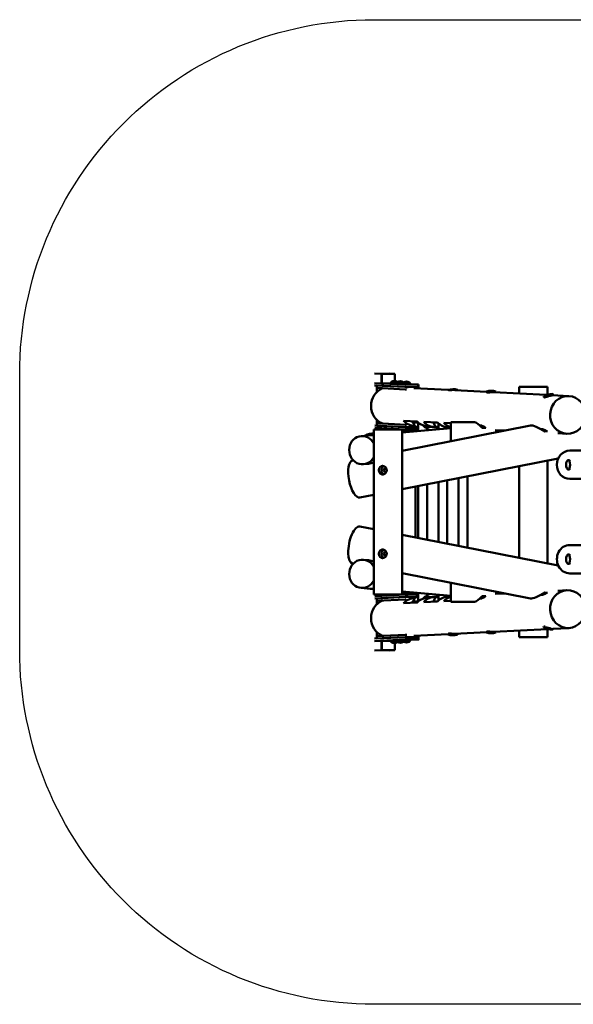
# Model space of a CAD drawing. Units: millimetres. Extents: x -2450 to 2725, y -1983 to 2186.
# Drawn here: x -2450 to -105, y -1983 to 2186 of the extents above; entities that cross this region are included whole.
import ezdxf

# ---------------------------------------------------------------- set-up
doc = ezdxf.new("R2010")
doc.units = ezdxf.units.MM
doc.layers.add('Видимый контур (ГОСТ)', color=7, linetype='Continuous', lineweight=50)

msp = doc.modelspace()

# ---------------------------------------------------------------- linework, layer by layer
at = {"color": 1}
msp.add_lwpolyline([(2725.1, 104.3), (2725.1, -483.5, -0.414214), (1225.1, -1983.5), (-950.5, -1983.5, -0.414214), (-2450.5, -483.5), (-2450.5, 685.8, -0.414214), (-950.5, 2185.8), (1225.1, 2185.8, -0.414214), (2725.1, 685.8), (2725.1, 98)], format="xyb", dxfattribs=at)
at = {"layer": 'Видимый контур (ГОСТ)'}
for p, q in [((-947.6, 687.1), (-917.8, 685.6)), ((-917.8, 685.6), (-861.5, 686)), ((-917.8, 685.6), (-861.5, 686)), ((-917.8, 645.6), (-917.8, 685.6)), ((-917.2, 685.5), (-917.8, 685.6)), ((-917.8, 645.6), (-917.8, 685.6)), ((-860.8, 685.9), (-917.2, 685.5)), ((-917.2, 685.5), (-917.2, 645.5)), ((-883.8, 687.1), (-861.5, 686)), ((-860.8, 685.9), (-861.5, 686)), ((-860.8, 655.8), (-860.8, 685.9)), ((-947.3, 647.1), (-817.9, 640.5)), ((-947.3, 647.1), (-917.8, 645.6)), ((-947.3, 637.1), (-817.9, 630.5)), ((-937.7, 636.6), (-817.9, 630.5)), ((-937.7, 626.6), (-937.7, 636.6)), ((-817.9, 620.5), (-937.7, 626.6)), ((-937.1, 609.8), (-937.1, 626.5)), ((-937, 626.5), (-917.8, 625.6)), ((-917.2, 645.5), (-917.8, 645.6)), ((-917.2, 645.5), (-879.7, 645.8)), ((-805.1, 640.4), (-767.5, 640.7)), ((-805.1, 630.4), (-767.5, 630.7)), ((-767.5, 630.7), (-805.1, 630.4)), ((-795.3, 642.6), (-761.5, 640.9)), ((-780.6, 625.5), (-635.3, 618.1)), ((-760.9, 630.9), (-760.9, 640.9)), ((-760.9, 624.5), (-760.9, 630.9)), ((-214.6, 631.1), (-334.6, 631.1)), ((-334.6, 631.1), (-334.6, 602.9)), ((-214.6, 631.1), (-214.6, 598.8)), ((-636.2, 617.8), (-636.2, 615.5)), ((-607.5, 616.7), (-473.4, 609.9)), ((-596.2, 618.7), (-596.2, 616.2)), ((-473.4, 611.8), (-473.4, 608.8)), ((-469.2, 608.6), (-469.2, 606.7)), ((-443.4, 608.4), (-220, 597.1)), ((-437.5, 608.6), (-437.5, 608.1)), ((-433.4, 611.8), (-433.4, 608.8)), ((-231.7, 591.3), (-231, 588.4)), ((-226.6, 588.1), (-226.3, 586.6)), ((-195.8, 595.5), (-195.7, 595)), ((-195, 595.9), (-124.6, 592.3)), ((-192.8, 600.6), (-192.1, 597.7)), ((-946.1, 467), (-817.9, 460.6)), ((-937.1, 476.6), (-937.7, 476.6)), ((-937.7, 476.6), (-817.9, 470.6)), ((-937.7, 466.6), (-937.7, 476.6)), ((-817.9, 460.6), (-937.7, 466.6)), ((-937.1, 476.6), (-937.1, 491)), ((-917.8, 475.6), (-937, 476.6)), ((-913, 475.6), (-915.2, 475.6)), ((-912.9, 475.6), (-813.8, 470.6)), ((-830.5, 360.8), (-286.3, 467.5)), ((-824.7, 487), (-766.6, 484.1)), ((-772.7, 460.7), (-805, 460.5)), ((-805, 460.5), (-772.7, 460.7)), ((-788.7, 465.7), (-777.1, 465.1)), ((-787.4, 483.6), (-785.9, 483.6)), ((-787.4, 483.6), (-787.4, 479.6)), ((-787.4, 479.6), (-785.9, 479.6)), ((-766.1, 483.6), (-785.9, 483.6)), ((-761.5, 479.6), (-785.9, 479.6)), ((-774.4, 461.6), (-762.6, 461.6)), ((-774.4, 461.6), (-762.6, 461.6)), ((-766.4, 483.6), (-766.4, 483.9)), ((-762.6, 479.6), (-762.6, 444.1)), ((-739.2, 482.7), (-681.1, 479.8)), ((-736.8, 461.6), (-712.8, 461.6)), ((-736.8, 461.6), (-712.8, 461.6)), ((-716.5, 462), (-693.1, 460.8)), ((-701.9, 480.8), (-701.9, 479.6)), ((-701.9, 479.6), (-700.4, 479.6)), ((-681, 479.6), (-700.4, 479.6)), ((-688.9, 461.6), (-677.1, 461.6)), ((-688.9, 461.6), (-677.1, 461.6)), ((-677.1, 476.2), (-677.1, 451.7)), ((-653.7, 478.4), (-624.6, 476.9)), ((-651.3, 461.6), (-651.2, 461.6)), ((-624.6, 481.1), (-624.6, 401.1)), ((-624.6, 481.1), (-523.8, 481.1)), ((-501.8, 468.4), (-493.4, 468)), ((-965.8, 426.2), (-1004.5, 422.8)), ((-985, 425.4), (-984.8, 424.5)), ((-830.5, 451.1), (-950.5, 451.1)), ((-950.5, 451.1), (-950.5, -248.9)), ((-946, 457), (-817.9, 450.6)), ((-946, 457), (-917.8, 455.6)), ((-917.8, 451.1), (-917.8, 455.6)), ((-917.1, 455.6), (-917.8, 455.6)), ((-917.8, 451.1), (-917.8, 455.6)), ((-917.1, 455.6), (-917.1, 451.1)), ((-624.6, 456.3), (-830.5, 438.2)), ((-830.5, 451.1), (-830.5, -248.9)), ((-767.5, 450.7), (-805, 450.5)), ((-774.6, 443.1), (-774.6, 450.7)), ((-724.6, 458.1), (-724.6, 447.5)), ((-639.1, 458.1), (-639.1, 455)), ((-631.5, 455.7), (-631.5, 458.3)), ((-491, 457.9), (-476, 457.9)), ((-436.6, 447.9), (-396.6, 445.9)), ((-243.2, 451.8), (-232.9, 451.2)), ((-214.7, 443.6), (-226.3, 441.3)), ((-171.1, 434.5), (-132.7, 432.5)), ((171.2, 361.1), (-120.6, 361.1)), ((-1041, 319.5), (-1037.5, 320.2)), ((-973.2, 305.1), (-994, 303.3)), ((-830.5, 197.7), (-169.5, 327.3)), ((-334.6, 295), (-334.6, -92.7)), ((-214.6, 318.5), (-214.6, -116.2)), ((-127.3, 321.1), (-124.5, 321.1)), ((-553.6, 252), (-553.6, -49.8)), ((-127.3, 281.1), (-124.5, 281.1)), ((-774.5, -6.4), (-774.5, 208.7)), ((-762.6, 211), (-762.6, -8.8)), ((-724.6, 218.5), (-724.6, -16.2)), ((-677.1, 227.8), (-677.1, -25.5)), ((-639.1, 235.3), (-639.1, -33)), ((-591.6, 244.6), (-591.6, -42.3)), ((204.2, 241.1), (-120.6, 241.1)), ((-1010.3, 162.5), (-950.5, 174.2)), ((-950.5, 28.1), (-1010.3, 39.8)), ((-169.5, -125.1), (-830.5, 4.5)), ((-120.6, -38.9), (204.2, -38.9)), ((-127.3, -78.9), (-124.5, -78.9)), ((-1037.5, -117.9), (-1041, -117.2)), ((-994, -101), (-973.2, -102.8)), ((-127.3, -118.9), (-124.5, -118.9)), ((-286.3, -265.2), (-830.5, -158.5)), ((-120.6, -158.9), (171.2, -158.9)), ((-624.6, -278.9), (-624.6, -198.9)), ((-1004.5, -220.5), (-965.8, -223.9)), ((-952.9, -225.1), (-950.5, -225.3)), ((-950.5, -248.9), (-830.5, -248.9)), ((-946, -255.2), (-817.9, -248.7)), ((-917.8, -253.8), (-917.8, -248.9)), ((-917.8, -253.8), (-917.8, -248.9)), ((-917.1, -248.9), (-917.1, -253.7)), ((-830.5, -235.9), (-624.6, -254.1)), ((-805, -248.6), (-767.5, -248.9)), ((-774.5, -248.8), (-774.5, -240.8)), ((-762.6, -241.9), (-762.6, -277.4)), ((-724.6, -245.2), (-724.6, -255.8)), ((-677.1, -249.4), (-677.1, -274)), ((-396.6, -243.6), (-436.6, -245.6)), ((-243.2, -249.5), (-232.9, -249)), ((-214.7, -241.3), (-226.3, -239.1)), ((-132.7, -230.3), (-171.1, -232.2)), ((-946.1, -265.2), (-817.9, -258.7)), ((-946, -255.2), (-917.8, -253.8)), ((-817.9, -258.7), (-937.7, -264.8)), ((-937.7, -264.8), (-937.7, -274.8)), ((-937.7, -274.8), (-817.9, -268.7)), ((-937.1, -274.8), (-937.7, -274.8)), ((-937.1, -288.7), (-937.1, -274.7)), ((-917.8, -273.8), (-937, -274.7)), ((-917.1, -253.7), (-917.8, -253.8)), ((-914, -273.7), (-915.2, -273.7)), ((-824.7, -284.7), (-766.6, -281.8)), ((-773.5, -258.8), (-805, -258.6)), ((-773.5, -258.8), (-805, -258.6)), ((-777.1, -262.8), (-788.7, -263.4)), ((-787.4, -277.4), (-785.9, -277.4)), ((-787.4, -277.4), (-787.4, -281.4)), ((-787.4, -281.4), (-785.9, -281.4)), ((-761.5, -277.4), (-785.9, -277.4)), ((-766.1, -281.4), (-785.9, -281.4)), ((-762.6, -259.4), (-774.4, -259.4)), ((-762.6, -259.4), (-774.4, -259.4)), ((-739.2, -280.4), (-681.1, -277.5)), ((-712.8, -259.4), (-736.8, -259.4)), ((-712.8, -259.4), (-736.8, -259.4)), ((-693.1, -258.6), (-716.5, -259.8)), ((-701.9, -277.4), (-700.4, -277.4)), ((-701.9, -277.4), (-701.9, -278.5)), ((-681, -277.4), (-700.4, -277.4)), ((-677.1, -259.4), (-688.9, -259.4)), ((-677.1, -259.4), (-688.9, -259.4)), ((-653.7, -276.1), (-624.6, -274.6)), ((-651.2, -259.4), (-651.3, -259.4)), ((-639.1, -252.8), (-639.1, -255.8)), ((-628.2, -255.3), (-631, -255.4)), ((-523.8, -278.9), (-624.6, -278.9)), ((-501.8, -266.2), (-493.4, -265.8)), ((-491, -255.6), (-476, -255.6)), ((-937.1, -424.7), (-937.1, -407.5)), ((-636.2, -415.9), (-780.6, -423.2)), ((-636.3, -417.5), (-636.2, -414.5)), ((-632, -414.3), (-632, -413.2)), ((-473.4, -407.7), (-608.2, -414.5)), ((-600.4, -415), (-600.3, -414.1)), ((-596.3, -418.4), (-596.2, -415.5)), ((-473.4, -409.6), (-473.4, -406.6)), ((-469.2, -406.3), (-469.2, -404.4)), ((-214.2, -394.6), (-443.4, -406.2)), ((-437.5, -406.3), (-437.5, -405.9)), ((-433.4, -409.6), (-433.4, -406.6)), ((-334.6, -400.7), (-334.6, -428.9)), ((-231.2, -387.1), (-230.5, -384.2)), ((-214.6, -394.6), (-214.6, -428.9)), ((-192.3, -396.4), (-191.6, -393.5)), ((-124.6, -390.1), (-191.6, -393.4)), ((-947.3, -435.2), (-817.9, -428.7)), ((-947.3, -445.2), (-817.9, -438.7)), ((-947.3, -445.2), (-917.8, -443.7)), ((-817.9, -418.7), (-937.7, -424.7)), ((-937.7, -424.7), (-937.7, -434.7)), ((-937.7, -434.7), (-817.9, -428.7)), ((-937, -424.7), (-917.8, -423.7)), ((-917.8, -483.7), (-917.8, -443.7)), ((-917.2, -443.7), (-917.8, -443.7)), ((-917.8, -483.7), (-917.8, -443.7)), ((-879.7, -444), (-917.2, -443.7)), ((-917.2, -443.7), (-917.2, -483.7)), ((-813.8, -418.3), (-912.9, -423.3)), ((-909.2, -423.3), (-912.9, -423.3)), ((-860.8, -484.1), (-860.8, -454)), ((-805.1, -428.6), (-767.5, -428.8)), ((-805.1, -428.6), (-767.5, -428.8)), ((-767.5, -438.8), (-805.1, -438.6)), ((-795.3, -440.8), (-761.5, -439.1)), ((-760.9, -429), (-760.9, -422.2)), ((-760.9, -439), (-760.9, -429)), ((-334.6, -428.9), (-214.6, -428.9)), ((-947.6, -485.2), (-917.8, -483.7)), ((-861.5, -484.1), (-917.8, -483.7)), ((-917.2, -483.7), (-917.8, -483.7)), ((-861.5, -484.1), (-917.8, -483.7)), ((-917.2, -483.7), (-860.8, -484.1)), ((-883.8, -485.2), (-861.5, -484.1)), ((-860.8, -484.1), (-861.5, -484.1))]:
    msp.add_line(p, q, dxfattribs=at)
for centre, radius, start, end in [((-863.3, 633.8), 22.2, 57.2895, 122.7332), ((-837.6, 632.5), 22.2, 57.2895, 122.7332), ((-812, 631.2), 22.2, 57.2895, 122.7332), ((-614.7, 553.1), 68.2, 74.3239, 108.313), ((-453.4, 546.7), 68.2, 72.9701, 107.0299), ((-197.1, 532.9), 68.2, 87.4498, 119.5452), ((-758.4, 477), 22.2, 173.1202, 223.7497), ((-762.4, 480.3), 22.2, 237.263, 269.5123), ((-720.7, 477), 22.2, 205.3368, 223.7497), ((-724.8, 480.3), 22.2, 237.263, 302.737), ((-728.8, 477), 22.2, 316.2503, 316.9569), ((-672.9, 477), 22.2, 173.1202, 223.7497), ((-676.9, 480.3), 22.2, 237.263, 269.5123), ((-639.3, 480.3), 22.2, 237.263, 276.335), ((-953.7, 364.9), 68.2, 87.2502, 117.1571), ((-837.6, 463.8), 22.2, 288.751, 302.7332), ((-811.9, 462.5), 22.2, 237.2895, 302.7332), ((-837.6, -262), 22.2, 57.2668, 71.249), ((-811.9, -260.7), 22.2, 57.2668, 122.7105), ((-758.4, -274.7), 22.2, 136.2503, 186.8798), ((-762.4, -278), 22.2, 90.4877, 122.737), ((-720.7, -274.7), 22.2, 136.2503, 154.6632), ((-724.8, -278), 22.2, 57.263, 122.737), ((-728.8, -274.7), 22.2, 43.0431, 43.7497), ((-672.9, -274.7), 22.2, 136.2503, 186.8798), ((-676.9, -278), 22.2, 90.4877, 122.737), ((-639.3, -278), 22.2, 83.665, 122.737), ((-453.4, -344.4), 68.2, 252.9701, 287.0299), ((-196.6, -328.7), 68.2, 240.4548, 272.5502), ((-863.3, -431.9), 22.2, 237.2668, 302.7105), ((-837.6, -430.6), 22.2, 237.2668, 302.7105), ((-812, -429.3), 22.2, 237.2668, 302.7105), ((-614.8, -352.9), 68.2, 251.687, 285.6761)]:
    msp.add_arc(centre, radius, start, end, dxfattribs=at)
for centre, major_axis, ratio, start_param, end_param in [((-863.3, 652.4), (-12, 0), 0.018461, 6.254461, 9.453502), ((-863.3, 652.4), (-12, 0), 0.018461, 6.254461, 9.453502), ((-837.6, 651.1), (-12, 0), 0.018461, 6.254461, 9.453502), ((-837.6, 651.1), (-12, 0), 0.018461, 6.254461, 9.453502), ((-812, 649.8), (-12, 0), 0.018461, 6.254461, 9.453502), ((-812, 649.8), (-12, 0), 0.018461, 6.254461, 9.453502), ((-808.5, 640.6), (-10, 0), 0.018461, 0.349325, 1.920121), ((-808.5, 630.6), (-10, 0), 0.018461, 0.349325, 1.920121), ((-808.5, 630.6), (-10, 0), 0.018461, 0.349325, 1.920121), ((-770.9, 640.9), (10, 0), 0.018461, 5.061714, 6.63251), ((-770.9, 630.9), (10, 0), 0.018461, 5.061715, 6.283186), ((-770.9, 630.9), (10, 0), 0.018461, 5.061714, 6.283185), ((-886.8, 550.7), (-4, -79.9), 0.939552, 3.557576, 5.981706), ((-808.5, 620.6), (-10, 0), 0.018461, 0.349325, 1.257615), ((-616.2, 618.3), (20, 0.5), 0.026752, 3.054282, 6.370496), ((-453.4, 611.8), (20, 0), 0.018389, 3.081629, 6.343149), ((-453.4, 608.8), (20, 0), 0.018389, 3.141593, 6.283185), ((-212.2, 596), (19.4, 4.7), 0.102296, 2.799909, 6.624869), ((-211.5, 593.1), (19.4, 4.7), 0.102296, 3.141593, 6.283185), ((-210.8, 590.2), (-17, -4.1), 0.102296, 5.843745, 6.072757), ((-935.1, 476.6), (-2, 0), 0.018461, 0, 0.349325), ((-915.9, 475.6), (-2, 0), 0.018461, 0.349325, 1.920121), ((-772.6, 545), (-4, -79.9), 0.939552, 5.570201, 6.276536), ((-808.5, 470.6), (-10, 0), 0.018461, 0.349325, 1.257615), ((-808.5, 460.6), (-10, 0), 0.018461, 0.349325, 1.920121), ((-808.5, 460.6), (-10, 0), 0.018461, 0.349325, 1.920121), ((-719.7, 542.3), (-38.2, 72.7), 0.89535, 1.941404, 2.654389), ((-681.8, 540.4), (43, 69.8), 0.890478, 2.882618, 3.670998), ((-634.2, 538), (-38.2, 72.7), 0.89535, 1.941404, 2.646886), ((-596.3, 536.1), (43, 69.8), 0.890478, 2.882618, 3.361846), ((-480.4, 411.1), (-47, 69), 0.247832, 5.277121, 6.116125), ((-449.7, 528.6), (75.5, -52.7), 0.811597, 4.700382, 4.917799), ((-208.1, 401.3), (81.9, -64.1), 0.211227, 1.954511, 2.960875), ((-999.2, 363), (-5.3, 59.8), 0.924619, 5.1151, 10.40255), ((-965.3, 429), (-19.7, -3.6), 0.037181, 3.85235, 6.283185), ((-964.8, 426), (-19.7, -3.6), 0.037181, 3.892559, 4.954164), ((-964.8, 426), (15.6, 2.8), 0.037181, 0.402658, 1.773447), ((-837.6, 445.2), (12, 0), 0.018461, 5.348553, 6.265509), ((-837.6, 445.2), (12, 0), 0.018461, 5.348553, 6.265509), ((-811.9, 443.9), (12, 0), 0.018461, 3.159269, 6.265509), ((-811.9, 443.9), (12, 0), 0.018461, 3.159269, 6.265509), ((-808.5, 450.6), (-10, 0), 0.018461, 0.349325, 1.920121), ((-770.9, 450.9), (-10, 0), 0.018461, 1.920121, 2.550075), ((-182, 515.1), (102.9, -27.1), 0.739023, 4.396807, 4.569737), ((-120.6, 301.1), (0, -60), 0.906308, 3.141593, 6.283185), ((-1025.6, 241), (15.4, -78.5), 0.377551, 3.141593, 6.283185), ((-965.4, 366), (-33.7, -55.2), 0.778113, 0.521095, 0.942514), ((-902, 278), (0, 18), 0.923461, 0.349658, 2.791934), ((-124.5, 301.1), (0, 20), 0.422618, 5.58828, 6.283185), ((-902, 278), (0, 7), 0.923461, 5.111448, 10.596515), ((-124.5, 301.1), (0, -20), 0.422618, 0, 0.694905), ((-1025.6, -38.7), (15.4, 78.5), 0.377551, 0, 3.141593), ((-120.6, -98.9), (0, 60), 0.906308, 0, 3.141593), ((-902, -75.8), (0, -18), 0.923461, 3.491251, 5.933527), ((-902, -75.8), (0, -7), 0.923461, 1.969855, 7.454923), ((-124.5, -98.9), (0, 20), 0.422618, 5.58828, 6.283185), ((-999.2, -160.8), (-5.3, -59.8), 0.924619, 2.163821, 7.45127), ((-965.4, -163.7), (-33.7, 55.2), 0.778113, 5.340672, 5.762091), ((-124.5, -98.9), (0, -20), 0.422618, 0, 0.694905), ((-837.6, -243.3), (12, 0), 0.018461, 0.017676, 0.934633), ((-837.6, -243.3), (12, 0), 0.018461, 0.017676, 0.934633), ((-811.9, -242), (-12, 0), 0.018461, 3.159269, 6.265509), ((-811.9, -242), (-12, 0), 0.018461, 3.159269, 6.265509), ((-808.5, -248.8), (-10, 0), 0.018461, 4.363064, 5.93386), ((-770.9, -249), (10, 0), 0.018461, 0.591518, 1.221471), ((-208.1, -199), (81.9, 64.1), 0.211227, 3.322311, 4.328674), ((-182, -312.9), (102.9, 27.1), 0.739023, 1.713448, 1.886378), ((-886.8, -348.5), (-4, 79.9), 0.939552, 0.316409, 2.73223), ((-935.1, -274.7), (-2, 0), 0.018461, 5.93386, 6.283185), ((-915.9, -273.8), (-2, 0), 0.018461, 4.363064, 5.93386), ((-772.6, -342.7), (-4, 79.9), 0.939552, 0.006649, 0.712985), ((-808.5, -258.8), (-10, 0), 0.018461, 4.363064, 5.93386), ((-808.5, -258.8), (-10, 0), 0.018461, 4.363064, 5.93386), ((-808.5, -268.8), (-10, 0), 0.018461, 5.176996, 5.93386), ((-719.7, -340), (-38.2, -72.7), 0.89535, 3.628796, 4.341781), ((-681.8, -338.1), (43, -69.8), 0.890478, 2.612188, 3.400567), ((-634.2, -335.7), (-38.2, -72.7), 0.89535, 3.628796, 4.341781), ((-596.3, -333.8), (43, -69.8), 0.890478, 2.921339, 3.400567), ((-480.4, -208.9), (-47, -69), 0.247832, 0.167061, 1.006065), ((-449.7, -326.4), (75.5, 52.7), 0.811597, 1.365386, 1.582804), ((-616.2, -415), (-20, 0.5), 0.026752, 3.141593, 6.283185), ((-453.4, -409.6), (-20, 0), 0.018389, 3.081629, 6.343149), ((-453.4, -406.6), (-20, 0), 0.018389, 3.141593, 6.283185), ((-211.8, -391.8), (-19.4, 4.7), 0.102296, 2.799909, 6.624869), ((-211.1, -388.9), (-19.4, 4.7), 0.102296, 5.472446, 6.283185), ((-211.1, -388.9), (19.4, -4.7), 0.102296, 0, 0.141329), ((-863.3, -450.6), (12, 0), 0.018461, 6.254461, 9.453502), ((-863.3, -450.6), (12, 0), 0.018461, 6.254461, 9.453502), ((-837.6, -449.3), (12, 0), 0.018461, 6.254461, 9.453502), ((-837.6, -449.3), (12, 0), 0.018461, 6.254461, 9.453502), ((-812, -448), (12, 0), 0.018461, 6.254461, 9.453502), ((-812, -448), (12, 0), 0.018461, 6.254461, 9.453502), ((-808.5, -418.8), (-10, 0), 0.018461, 4.884814, 5.93386), ((-808.5, -428.8), (-10, 0), 0.018461, 4.363064, 5.93386), ((-808.5, -428.8), (-10, 0), 0.018461, 4.363064, 5.93386), ((-808.5, -438.8), (-10, 0), 0.018461, 4.363064, 5.93386), ((-787.7, -343.5), (-4, 79.9), 0.939552, 2.73223, 2.743732), ((-770.9, -429), (10, 0), 0.018461, 6.283185, 7.504656), ((-770.9, -429), (10, 0), 0.018461, 0, 1.221471), ((-770.9, -439), (10, 0), 0.018461, 5.93386, 7.504657), ((-616.3, -418), (-20, 0.5), 0.026752, 3.054282, 6.370496)]:
    msp.add_ellipse(centre, major_axis=major_axis, ratio=ratio, start_param=start_param, end_param=end_param, dxfattribs=at)
for centre, major_axis, ratio in [((-128.6, 512.4), (-4, -79.9), 0.939552), ((-127.3, 301.1), (0, 20), 0.422618), ((-127.3, -98.9), (0, 20), 0.422618), ((-128.6, -310.2), (-4, 79.9), 0.939552)]:
    msp.add_ellipse(centre, major_axis=major_axis, ratio=ratio, dxfattribs=at)
for points, knots in [([(-875.3, 652.4), (-875.9, 651.8), (-876.5, 651.1), (-877.7, 649.5), (-878.3, 648.5), (-879.4, 646.5), (-879.8, 645.5), (-880.2, 644.4)], [2.58785968, 2.58785968, 2.58785968, 2.58785968, 2.59184049, 2.59184049, 2.5958213, 2.5958213, 2.59906066, 2.59906066, 2.59906066, 2.59906066]), ([(-849.6, 651.1), (-850.2, 650.5), (-850.8, 649.8), (-852, 648.2), (-852.7, 647.2), (-853.7, 645.2), (-854.2, 644.2), (-854.5, 643.1)], [2.58785968, 2.58785968, 2.58785968, 2.58785968, 2.59184049, 2.59184049, 2.5958213, 2.5958213, 2.59906066, 2.59906066, 2.59906066, 2.59906066]), ([(-824, 649.8), (-824.5, 649.2), (-825.1, 648.5), (-826.4, 646.9), (-827, 645.9), (-828, 643.9), (-828.5, 642.9), (-828.9, 641.8)], [2.58785968, 2.58785968, 2.58785968, 2.58785968, 2.59184049, 2.59184049, 2.5958213, 2.5958213, 2.59906066, 2.59906066, 2.59906066, 2.59906066]), ([(-795, 641.9), (-795.4, 642.9), (-795.9, 643.9), (-796.9, 645.9), (-797.6, 646.9), (-798.8, 648.6), (-799.4, 649.2), (-800, 649.9)], [5.75360388, 5.75360388, 5.75360388, 5.75360388, 5.75684324, 5.75684324, 5.76082405, 5.76082405, 5.76480486, 5.76480486, 5.76480486, 5.76480486]), ([(-449.6, 608.5), (-449.9, 608.5), (-450.3, 608.4), (-451.8, 608.4), (-453, 608.3), (-455.4, 608.1), (-456.6, 608), (-458.9, 607.8), (-460, 607.6), (-462, 607.4), (-463, 607.3), (-464.9, 607.1), (-465.8, 606.9), (-467.4, 606.8), (-468.2, 606.7), (-469.4, 606.7), (-469.9, 606.7), (-470.7, 606.7), (-471, 606.7), (-471.3, 606.9), (-471.4, 607), (-471.3, 607.2), (-471.1, 607.4), (-470.6, 607.7), (-470.2, 607.8), (-469.5, 608), (-469.4, 608), (-469.2, 608.1)], [2.969362, 2.969362, 2.969362, 2.969362, 3.062546, 3.062546, 3.402782, 3.402782, 3.743019, 3.743019, 4.083255, 4.083255, 4.423543, 4.423543, 4.763831, 4.763831, 5.104119, 5.104119, 5.444406, 5.444406, 5.784686, 5.784686, 6.124966, 6.124966, 6.465246, 6.465246, 6.805526, 6.805526, 6.911091, 6.911091, 6.911091, 6.911091]), ([(-443.4, 608.4), (-443.6, 608.4), (-443.8, 608.5), (-444.3, 608.5), (-444.6, 608.5), (-444.9, 608.5)], [13.1963311, 13.1963311, 13.1963311, 13.1963311, 13.2708389, 13.2708389, 13.3652409, 13.3652409, 13.3652409, 13.3652409]), ([(-210.9, 591.1), (-211.3, 591), (-211.7, 590.9), (-213.2, 590.4), (-214.3, 590), (-216.5, 589.3), (-217.6, 588.9), (-219.5, 588.3), (-220.4, 588), (-222.3, 587.5), (-223.1, 587.2), (-224.7, 586.8), (-225.4, 586.7), (-226.6, 586.5), (-227, 586.5), (-227.8, 586.5), (-228.1, 586.6), (-228.5, 586.9), (-228.6, 587), (-228.6, 587.5), (-228.5, 587.7), (-228.3, 588)], [3.284973, 3.284973, 3.284973, 3.284973, 3.402723, 3.402723, 3.742982, 3.742982, 4.083242, 4.083242, 4.423533, 4.423533, 4.763824, 4.763824, 5.104115, 5.104115, 5.444405, 5.444405, 5.784696, 5.784696, 6.124987, 6.124987, 6.435214, 6.435214, 6.435214, 6.435214]), ([(-195.5, 595.7), (-195.2, 595.7), (-194.9, 595.6), (-194.7, 595.6), (-194.3, 595.6), (-194, 595.6), (-193.6, 595.5), (-193.6, 595.5), (-193.7, 595.4), (-193.9, 595.4), (-194.5, 595.2), (-194.9, 595.2), (-195.8, 595), (-196.4, 594.9), (-197.8, 594.6), (-198.6, 594.4), (-199.6, 594.2), (-199.7, 594.2), (-199.8, 594.1)], [10.677503, 10.677503, 10.677503, 10.677503, 10.888811, 10.888811, 10.888811, 11.229102, 11.229102, 11.569393, 11.569393, 11.909683, 11.909683, 12.249974, 12.249974, 12.590234, 12.590234, 12.930494, 12.930494, 12.976552, 12.976552, 12.976552, 12.976552]), ([(-950.5, 426.4), (-950.9, 426.4), (-951.4, 426.4), (-952.7, 426.5), (-953.7, 426.5), (-955.7, 426.5), (-956.7, 426.5), (-958.8, 426.5), (-960, 426.5), (-962.3, 426.4), (-963.5, 426.4), (-965.1, 426.3), (-965.5, 426.2), (-965.8, 426.2)], [11.405989, 11.405989, 11.405989, 11.405989, 11.604257, 11.604257, 11.945606, 11.945606, 12.286956, 12.286956, 12.628204, 12.628204, 12.969452, 12.969452, 13.076008, 13.076008, 13.076008, 13.076008]), ([(-878.7, 451.1), (-878.7, 451.2), (-878.8, 451.4), (-879.2, 452.2), (-879.6, 452.9), (-879.9, 453.7)], [8.379905255, 8.379905255, 8.379905255, 8.379905255, 8.380323704, 8.380323704, 8.382781065, 8.382781065, 8.382781065, 8.382781065]), ([(-823.9, 443.9), (-824.5, 444.5), (-825.1, 445.2), (-826.3, 446.8), (-826.9, 447.8), (-827.9, 449.6), (-828.2, 450.3), (-828.5, 451.1)], [8.37236208, 8.37236208, 8.37236208, 8.37236208, 8.37634289, 8.37634289, 8.3803237, 8.3803237, 8.38278106, 8.38278106, 8.38278106, 8.38278106]), ([(-795.5, 450.5), (-795.8, 449.9), (-796, 449.4), (-796.9, 447.8), (-797.5, 446.8), (-798.7, 445.2), (-799.3, 444.5), (-799.9, 443.9)], [5.25632022, 5.25632022, 5.25632022, 5.25632022, 5.25816033, 5.25816033, 5.262141142, 5.262141142, 5.266121953, 5.266121953, 5.266121953, 5.266121953]), ([(-631.5, 457.9), (-631.7, 457.9), (-631.8, 458), (-632.3, 458.1), (-632.5, 458.1), (-632.6, 458.2), (-632.5, 458.3), (-632.1, 458.3), (-631.8, 458.3), (-630.9, 458.3), (-630.3, 458.2), (-629, 458.1), (-628.2, 458), (-626.5, 457.8), (-625.6, 457.7), (-624.6, 457.6)], [4.784059, 4.784059, 4.784059, 4.784059, 4.924965, 4.924965, 5.303143, 5.303143, 5.681321, 5.681321, 6.059499, 6.059499, 6.437677, 6.437677, 6.815855, 6.815855, 7.154846, 7.154846, 7.154846, 7.154846]), ([(-913.5, 260), (-914.5, 260), (-915.6, 260.1), (-917.7, 260.6), (-918.7, 260.9), (-920.7, 261.9), (-921.6, 262.4), (-923.3, 263.8), (-924, 264.5), (-925.4, 266.1), (-926, 267), (-927.1, 268.9), (-927.6, 270), (-928.3, 272.2), (-928.6, 273.4), (-929, 275.7), (-929, 276.9), (-929, 278), (-929, 279.2), (-929, 280.3), (-928.6, 282.7), (-928.3, 283.8), (-927.6, 286), (-927.1, 287.1), (-926, 289.1), (-925.4, 290), (-924, 291.5), (-923.3, 292.3), (-921.6, 293.6), (-920.7, 294.2), (-918.7, 295.1), (-917.7, 295.5), (-915.6, 295.9), (-914.5, 296), (-913.5, 296)], [8.191168, 8.191168, 8.191168, 8.191168, 8.532416, 8.532416, 8.873664, 8.873664, 9.214912, 9.214912, 9.55616, 9.55616, 9.897509, 9.897509, 10.238859, 10.238859, 10.580208, 10.580208, 10.921558, 10.921558, 10.921558, 11.262907, 11.262907, 11.604257, 11.604257, 11.945606, 11.945606, 12.286956, 12.286956, 12.628204, 12.628204, 12.969452, 12.969452, 13.3107, 13.3107, 13.651947, 13.651947, 13.651947, 13.651947]), ([(-913.5, 296), (-912.4, 296), (-911.3, 295.9), (-909.1, 295.5), (-908, 295.1), (-905.9, 294.2), (-904.8, 293.6), (-902.9, 292.3), (-902, 291.5), (-900.4, 290), (-899.6, 289.1), (-898.3, 287.1), (-897.7, 286), (-896.8, 283.8), (-896.4, 282.7), (-895.9, 280.3), (-895.8, 279.2), (-895.8, 276.9), (-895.9, 275.7), (-896.4, 273.4), (-896.8, 272.2), (-897.7, 270), (-898.3, 268.9), (-899.6, 267), (-900.4, 266.1), (-902, 264.5), (-902.9, 263.8), (-904.8, 262.4), (-905.9, 261.9), (-908, 260.9), (-909.1, 260.6), (-911.3, 260.1), (-912.4, 260), (-913.5, 260)], [2.730389, 2.730389, 2.730389, 2.730389, 3.071637, 3.071637, 3.412885, 3.412885, 3.754133, 3.754133, 4.095381, 4.095381, 4.43673, 4.43673, 4.77808, 4.77808, 5.119429, 5.119429, 5.460779, 5.460779, 5.802128, 5.802128, 6.143478, 6.143478, 6.484828, 6.484828, 6.826177, 6.826177, 7.167425, 7.167425, 7.508673, 7.508673, 7.849921, 7.849921, 8.191168, 8.191168, 8.191168, 8.191168]), ([(-913.5, -93.8), (-914.5, -93.8), (-915.6, -93.6), (-917.7, -93.2), (-918.7, -92.8), (-920.7, -91.9), (-921.6, -91.3), (-923.3, -90), (-924, -89.3), (-925.4, -87.7), (-926, -86.8), (-927.1, -84.8), (-927.6, -83.8), (-928.3, -81.6), (-928.6, -80.4), (-929, -78.1), (-929, -76.9), (-929, -74.6), (-929, -73.4), (-928.6, -71.1), (-928.3, -70), (-927.6, -67.7), (-927.1, -66.7), (-926, -64.7), (-925.4, -63.8), (-924, -62.2), (-923.3, -61.5), (-921.6, -60.2), (-920.7, -59.6), (-918.7, -58.7), (-917.7, -58.3), (-915.6, -57.9), (-914.5, -57.8), (-913.5, -57.8)], [2.730389, 2.730389, 2.730389, 2.730389, 3.071637, 3.071637, 3.412885, 3.412885, 3.754133, 3.754133, 4.095381, 4.095381, 4.43673, 4.43673, 4.77808, 4.77808, 5.119429, 5.119429, 5.460779, 5.460779, 5.802128, 5.802128, 6.143478, 6.143478, 6.484828, 6.484828, 6.826177, 6.826177, 7.167425, 7.167425, 7.508673, 7.508673, 7.849921, 7.849921, 8.191168, 8.191168, 8.191168, 8.191168]), ([(-913.5, -57.8), (-912.4, -57.8), (-911.3, -57.9), (-909.1, -58.3), (-908, -58.7), (-905.9, -59.6), (-904.8, -60.2), (-902.9, -61.5), (-902, -62.2), (-900.4, -63.8), (-899.6, -64.7), (-898.3, -66.7), (-897.7, -67.7), (-896.8, -70), (-896.4, -71.1), (-895.9, -73.4), (-895.8, -74.6), (-895.8, -75.8), (-895.8, -76.9), (-895.9, -78.1), (-896.4, -80.4), (-896.8, -81.6), (-897.7, -83.8), (-898.3, -84.8), (-899.6, -86.8), (-900.4, -87.7), (-902, -89.3), (-902.9, -90), (-904.8, -91.3), (-905.9, -91.9), (-908, -92.8), (-909.1, -93.2), (-911.3, -93.6), (-912.4, -93.8), (-913.5, -93.8)], [8.191168, 8.191168, 8.191168, 8.191168, 8.532416, 8.532416, 8.873664, 8.873664, 9.214912, 9.214912, 9.55616, 9.55616, 9.897509, 9.897509, 10.238859, 10.238859, 10.580208, 10.580208, 10.921558, 10.921558, 10.921558, 11.262907, 11.262907, 11.604257, 11.604257, 11.945606, 11.945606, 12.286956, 12.286956, 12.628204, 12.628204, 12.969452, 12.969452, 13.3107, 13.3107, 13.651947, 13.651947, 13.651947, 13.651947]), ([(-950.5, -224.2), (-950.9, -224.2), (-951.4, -224.2), (-952.7, -224.2), (-953.7, -224.2), (-955.7, -224.2), (-956.7, -224.3), (-958.8, -224.3), (-960, -224.2), (-962.3, -224.2), (-963.5, -224.1), (-965.1, -224), (-965.5, -224), (-965.8, -223.9)], [11.405989, 11.405989, 11.405989, 11.405989, 11.604257, 11.604257, 11.945606, 11.945606, 12.286956, 12.286956, 12.628204, 12.628204, 12.969452, 12.969452, 13.076008, 13.076008, 13.076008, 13.076008]), ([(-958, -224.4), (-957.9, -224.4), (-957.9, -224.4), (-956.9, -224.6), (-955.9, -224.7), (-953.9, -225), (-953, -225.1), (-951.5, -225.2), (-951, -225.2), (-950.5, -225.2)], [8.1882047, 8.1882047, 8.1882047, 8.1882047, 8.1911684, 8.1911684, 8.5324162, 8.5324162, 8.8736641, 8.8736641, 9.1096983, 9.1096983, 9.1096983, 9.1096983]), ([(-879.9, -251.8), (-879.6, -251.1), (-879.2, -250.3), (-878.7, -249.4), (-878.6, -249.1), (-878.4, -248.9)], [2.612793223, 2.612793223, 2.612793223, 2.612793223, 2.615250584, 2.615250584, 2.616202554, 2.616202554, 2.616202554, 2.616202554]), ([(-828.5, -249.3), (-828.2, -248.5), (-827.9, -247.7), (-826.9, -245.9), (-826.3, -245), (-825.1, -243.3), (-824.5, -242.6), (-823.9, -242)], [2.61279322, 2.61279322, 2.61279322, 2.61279322, 2.61525058, 2.61525058, 2.6192314, 2.6192314, 2.62321221, 2.62321221, 2.62321221, 2.62321221]), ([(-799.9, -242), (-799.3, -242.6), (-798.7, -243.3), (-797.5, -245), (-796.9, -245.9), (-796, -247.6), (-795.8, -248.1), (-795.5, -248.7)], [5.729452334, 5.729452334, 5.729452334, 5.729452334, 5.733433146, 5.733433146, 5.737413957, 5.737413957, 5.739254067, 5.739254067, 5.739254067, 5.739254067]), ([(-624.6, -255.3), (-625.1, -255.2), (-625.6, -255.2), (-627, -255.2), (-627.9, -255.3), (-629.4, -255.4), (-630.1, -255.4), (-631.2, -255.6), (-631.6, -255.7), (-632.3, -255.8), (-632.5, -255.9), (-632.6, -256), (-632.5, -256), (-632.1, -256.1), (-631.8, -256.1), (-630.9, -256), (-630.3, -256), (-629, -255.8), (-628.2, -255.8), (-626.5, -255.6), (-625.6, -255.5), (-624.6, -255.4)], [3.621243, 3.621243, 3.621243, 3.621243, 3.79283, 3.79283, 4.169809, 4.169809, 4.546788, 4.546788, 4.924965, 4.924965, 5.303143, 5.303143, 5.681321, 5.681321, 6.059499, 6.059499, 6.437677, 6.437677, 6.815855, 6.815855, 7.154846, 7.154846, 7.154846, 7.154846]), ([(-617.3, -414.4), (-618.4, -414.4), (-619.5, -414.3), (-621.7, -414.1), (-622.8, -414), (-624.8, -413.8), (-625.8, -413.7), (-627.7, -413.6), (-628.6, -413.5), (-630.2, -413.3), (-631, -413.3), (-632.2, -413.2), (-632.7, -413.2), (-633.5, -413.3), (-633.8, -413.3), (-634.1, -413.4), (-634.2, -413.5), (-634.1, -413.7), (-633.9, -413.9), (-633.4, -414.1), (-633.1, -414.2), (-632.7, -414.3)], [3.443827, 3.443827, 3.443827, 3.443827, 3.749123, 3.749123, 4.088293, 4.088293, 4.428371, 4.428371, 4.768449, 4.768449, 5.108526, 5.108526, 5.448604, 5.448604, 5.788682, 5.788682, 6.12876, 6.12876, 6.468838, 6.468838, 6.749676, 6.749676, 6.749676, 6.749676]), ([(-608.2, -414.5), (-608.8, -414.5), (-609.4, -414.5), (-610.4, -414.6), (-610.9, -414.6), (-611.3, -414.6)], [13.4346981, 13.4346981, 13.4346981, 13.4346981, 13.6288244, 13.6288244, 13.7583954, 13.7583954, 13.7583954, 13.7583954]), ([(-449.6, -406.2), (-449.9, -406.2), (-450.3, -406.2), (-451.8, -406.1), (-453, -406), (-455.4, -405.8), (-456.6, -405.7), (-458.9, -405.5), (-460, -405.4), (-462, -405.1), (-463, -405), (-464.9, -404.8), (-465.8, -404.7), (-467.4, -404.5), (-468.2, -404.5), (-469.4, -404.4), (-469.9, -404.4), (-470.7, -404.4), (-471, -404.5), (-471.3, -404.6), (-471.4, -404.7), (-471.3, -405), (-471.1, -405.1), (-470.6, -405.4), (-470.2, -405.5), (-469.5, -405.7), (-469.4, -405.8), (-469.2, -405.8)], [2.969362, 2.969362, 2.969362, 2.969362, 3.062546, 3.062546, 3.402782, 3.402782, 3.743019, 3.743019, 4.083255, 4.083255, 4.423543, 4.423543, 4.763831, 4.763831, 5.104119, 5.104119, 5.444406, 5.444406, 5.784686, 5.784686, 6.124966, 6.124966, 6.465246, 6.465246, 6.805526, 6.805526, 6.911091, 6.911091, 6.911091, 6.911091]), ([(-443.4, -406.2), (-443.6, -406.2), (-443.8, -406.2), (-444.3, -406.2), (-444.6, -406.2), (-444.9, -406.2)], [13.1963311, 13.1963311, 13.1963311, 13.1963311, 13.2708389, 13.2708389, 13.3652409, 13.3652409, 13.3652409, 13.3652409]), ([(-880.2, -442.6), (-879.8, -443.7), (-879.4, -444.7), (-878.3, -446.7), (-877.7, -447.6), (-876.5, -449.3), (-875.9, -450), (-875.3, -450.6)], [8.39651363, 8.39651363, 8.39651363, 8.39651363, 8.39975298, 8.39975298, 8.4037338, 8.4037338, 8.40771461, 8.40771461, 8.40771461, 8.40771461]), ([(-854.5, -441.3), (-854.2, -442.4), (-853.7, -443.4), (-852.7, -445.4), (-852, -446.3), (-850.8, -448), (-850.2, -448.7), (-849.6, -449.3)], [8.39651363, 8.39651363, 8.39651363, 8.39651363, 8.39975298, 8.39975298, 8.4037338, 8.4037338, 8.40771461, 8.40771461, 8.40771461, 8.40771461]), ([(-828.9, -440), (-828.5, -441.1), (-828, -442.1), (-827, -444.1), (-826.4, -445.1), (-825.1, -446.7), (-824.5, -447.4), (-824, -448)], [8.39651363, 8.39651363, 8.39651363, 8.39651363, 8.39975298, 8.39975298, 8.4037338, 8.4037338, 8.40771461, 8.40771461, 8.40771461, 8.40771461]), ([(-800, -448), (-799.4, -447.4), (-798.8, -446.7), (-797.6, -445.1), (-796.9, -444.1), (-795.9, -442.1), (-795.4, -441.1), (-795, -440)], [5.23076943, 5.23076943, 5.23076943, 5.23076943, 5.23475024, 5.23475024, 5.23873105, 5.23873105, 5.2419704, 5.2419704, 5.2419704, 5.2419704])]:
    msp.add_open_spline(points, degree=3, knots=knots, dxfattribs=at)
for points in [[(-849.9, 650.8), (-850.4, 651.4), (-850.9, 652), (-851.3, 652.4)], [(-824.2, 649.5), (-824.7, 650.1), (-825.2, 650.7), (-825.6, 651.1)], [(-853.7, 451.1), (-853.9, 451.5), (-854, 452), (-854.2, 452.4)], [(-825.3, 445.5), (-825.4, 445.4), (-825.5, 445.3), (-825.6, 445.2)], [(-958.5, -224.3), (-958.3, -224.3), (-958.1, -224.3), (-958, -224.4)], [(-854.2, -250.6), (-854, -250), (-853.7, -249.4), (-853.5, -248.9)], [(-825.6, -243.3), (-825.5, -243.4), (-825.4, -243.5), (-825.3, -243.6)], [(-851.3, -450.6), (-850.9, -450.1), (-850.4, -449.6), (-849.9, -449)], [(-825.6, -449.3), (-825.2, -448.8), (-824.7, -448.3), (-824.2, -447.7)]]:
    msp.add_open_spline(points, degree=3, dxfattribs=at)

doc.saveas('drawing.dxf')
